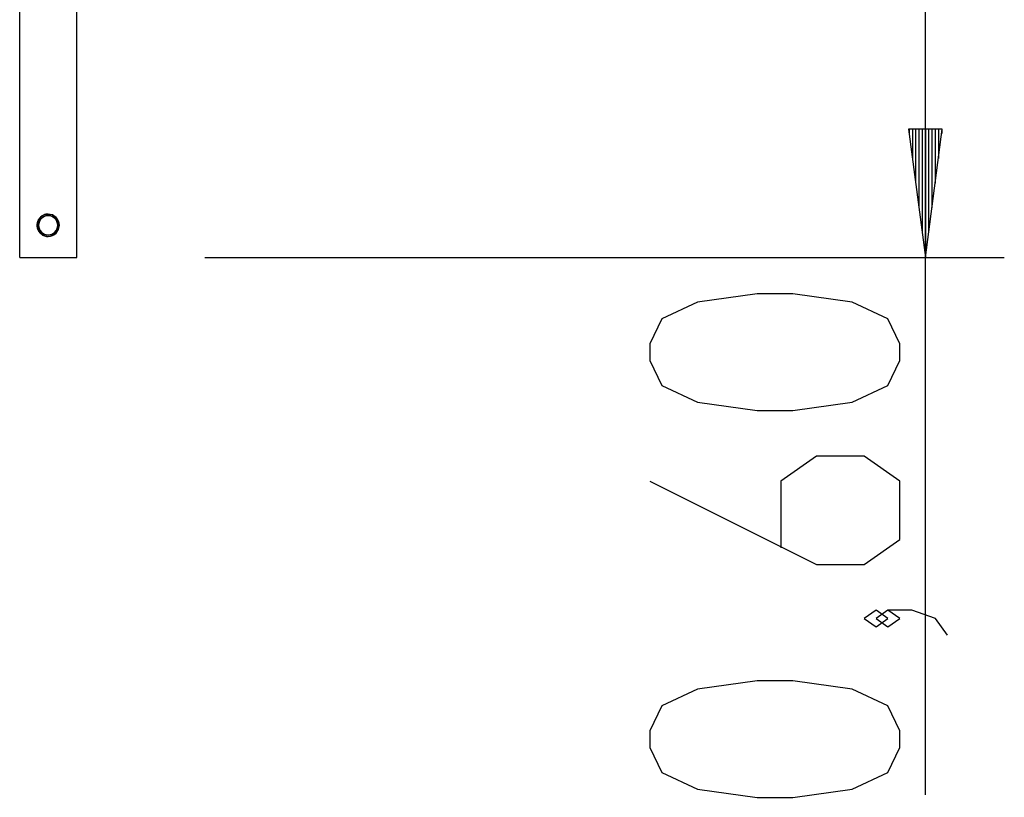
# Model space of a CAD drawing. Units: inches. Extents: x 137.4 to 162, y 75.8 to 133.9.
# Drawn here: x 146.5 to 161.8, y 107.7 to 119.9 of the extents above; entities that cross this region are included whole.
import ezdxf

# ---------------------------------------------------------------- set-up
doc = ezdxf.new("R2010")
doc.units = ezdxf.units.IN
doc.header["$MEASUREMENT"] = 0
doc.layers.add('Ebene 1', color=7, linetype='Continuous')

# ---------------------------------------------------------------- blocks, each defined once
blk = doc.blocks.new('block 2')
at = {"layer": 'Ebene 1', "color": 179, "lineweight": 25, "true_color": 0x1a171b}
for points in [[(146.456, 116.142), (146.456, 121.715), (146.456, 127.287)], [(147.345, 116.142), (147.345, 121.715), (147.345, 127.287)], [(160.585, 107.756), (160.585, 122.112)], [(160.322, 118.142), (160.585, 116.142)], [(160.848, 118.142), (160.322, 118.142)], [(160.331, 118.142), (160.331, 118.072)], [(160.331, 118.142), (160.331, 118.072)], [(160.382, 118.142), (160.382, 117.686)], [(160.433, 118.142), (160.433, 117.3)], [(160.484, 118.142), (160.484, 116.914)], [(160.535, 118.142), (160.535, 116.528)], [(160.585, 118.142), (160.585, 116.142)], [(160.585, 118.142), (160.585, 116.142)], [(160.585, 116.142), (160.848, 118.142)], [(160.636, 118.142), (160.636, 116.528)], [(160.687, 118.142), (160.687, 116.914)], [(160.737, 118.142), (160.737, 117.3)], [(160.788, 118.142), (160.788, 117.686)], [(160.839, 118.142), (160.839, 118.072)], [(160.839, 118.142), (160.839, 118.072)], [(146.901, 116.817), (146.892, 116.817), (146.883, 116.816), (146.874, 116.815), (146.866, 116.814), (146.858, 116.812), (146.849, 116.81), (146.845, 116.808), (146.841, 116.807), (146.837, 116.805), (146.833, 116.804), (146.825, 116.8), (146.818, 116.796), (146.81, 116.792), (146.803, 116.788), (146.799, 116.785), (146.796, 116.783), (146.793, 116.78), (146.789, 116.777), (146.783, 116.772), (146.777, 116.766), (146.771, 116.76), (146.765, 116.754), (146.763, 116.75), (146.76, 116.747), (146.759, 116.745), (146.757, 116.743), (146.756, 116.742), (146.755, 116.74), (146.751, 116.732), (146.746, 116.725), (146.742, 116.718), (146.739, 116.71), (146.736, 116.702), (146.733, 116.694), (146.733, 116.691), (146.732, 116.689), (146.731, 116.687), (146.731, 116.685), (146.73, 116.681), (146.729, 116.677), (146.727, 116.668), (146.726, 116.66), (146.726, 116.651), (146.725, 116.642), (146.726, 116.638), (146.726, 116.634), (146.726, 116.631), (146.726, 116.629), (146.726, 116.627), (146.726, 116.625), (146.727, 116.616), (146.729, 116.608), (146.73, 116.599), (146.733, 116.591), (146.736, 116.583), (146.739, 116.575), (146.742, 116.567), (146.746, 116.56), (146.75, 116.552), (146.755, 116.545), (146.76, 116.538), (146.765, 116.531), (146.766, 116.529), (146.768, 116.528), (146.769, 116.526), (146.771, 116.524), (146.774, 116.522), (146.777, 116.519), (146.783, 116.513), (146.789, 116.507), (146.796, 116.502), (146.803, 116.497), (146.806, 116.495), (146.81, 116.492), (146.812, 116.491), (146.814, 116.49), (146.816, 116.489), (146.817, 116.488), (146.825, 116.484), (146.833, 116.481), (146.841, 116.478), (146.849, 116.475), (146.857, 116.473), (146.866, 116.471), (146.868, 116.47), (146.87, 116.47), (146.872, 116.47), (146.874, 116.469), (146.879, 116.469), (146.883, 116.468), (146.892, 116.467), (146.901, 116.467)], [(147.076, 116.642), (147.072, 116.677), (147.062, 116.709), (147.046, 116.74), (147.024, 116.766), (146.968, 116.804), (146.901, 116.817)], [(146.901, 116.467), (146.935, 116.471), (146.968, 116.481), (146.998, 116.497), (147.024, 116.519), (147.062, 116.575), (147.076, 116.642)], [(146.456, 116.142), (146.586, 116.142), (146.901, 116.142), (147.215, 116.142), (147.345, 116.142)], [(149.345, 116.142), (161.816, 116.142)], [(160.186, 114.532), (160.186, 114.792), (160.001, 115.182), (159.444, 115.442), (158.516, 115.572), (157.959, 115.572), (157.031, 115.442), (156.474, 115.182), (156.288, 114.792), (156.288, 114.532), (156.474, 114.142), (157.031, 113.883), (157.959, 113.753), (158.516, 113.753), (159.444, 113.883), (160.001, 114.142), (160.186, 114.532), (160.186, 114.532)], [(156.288, 112.65), (158.887, 111.35), (159.629, 111.35), (160.186, 111.74), (160.186, 112.65), (159.629, 113.04), (158.887, 113.04), (158.33, 112.65), (158.33, 111.611)], [(160.001, 110.508), (159.815, 110.638), (159.629, 110.508), (159.815, 110.378), (160.001, 110.508), (160.001, 110.508)], [(160.929, 110.248), (160.743, 110.508), (160.372, 110.638), (160.001, 110.638), (159.815, 110.508), (160.001, 110.378), (160.186, 110.508), (160.001, 110.638)], [(160.186, 108.496), (160.186, 108.756), (160.001, 109.146), (159.444, 109.406), (158.516, 109.536), (157.959, 109.536), (157.031, 109.406), (156.474, 109.146), (156.288, 108.756), (156.288, 108.496), (156.474, 108.106), (157.031, 107.846), (157.959, 107.716), (158.516, 107.716), (159.444, 107.846), (160.001, 108.106), (160.186, 108.496), (160.186, 108.496)]]:
    blk.add_lwpolyline(points, dxfattribs=at)
for points in [[(146.901, 116.811), (146.808, 116.811), (146.732, 116.735), (146.732, 116.642), (146.732, 116.55), (146.808, 116.474), (146.901, 116.474)], [(146.901, 116.791), (146.818, 116.791), (146.752, 116.724), (146.752, 116.642), (146.752, 116.56), (146.819, 116.493), (146.901, 116.493)], [(146.901, 116.474), (146.993, 116.474), (147.069, 116.549), (147.069, 116.642), (147.069, 116.734), (146.993, 116.811), (146.901, 116.811)], [(146.901, 116.493), (146.982, 116.493), (147.049, 116.56), (147.049, 116.642), (147.049, 116.724), (146.982, 116.791), (146.901, 116.791)]]:
    blk.add_open_spline(points, degree=3, knots=[0, 0, 0, 0, 1, 1, 1, 2, 2, 2, 2], dxfattribs=at)

msp = doc.modelspace()

# ---------------------------------------------------------------- block references
at = {"layer": 'Ebene 1'}
msp.add_blockref('block 2', (0, 0), dxfattribs=at)

doc.saveas('drawing.dxf')
